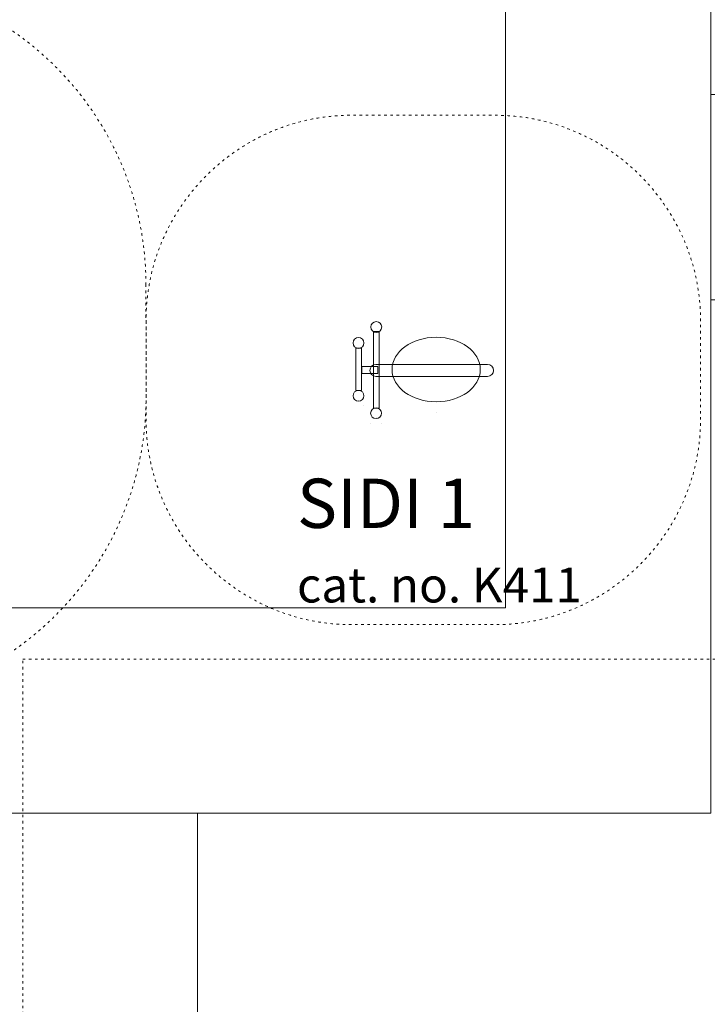
# Model space of a CAD drawing. Units: millimetres. Extents: x -29505 to 29895, y -11500 to 30500.
# Drawn here: x -7370 to -4022, y 2069 to 6864 of the extents above; entities that cross this region are included whole.
import ezdxf

# ---------------------------------------------------------------- set-up
doc = ezdxf.new("R2010")
doc.units = ezdxf.units.MM
doc.header["$MEASUREMENT"] = 0
doc.linetypes.add('ACAD_ISO03W100', pattern=[30, 12, -18])
doc.linetypes.add('Wipeout_Contour', pattern=[1000, 0, -1000])
for name, color, linetype, lineweight in [('0_Nr_pióra__7', 7, 'Continuous', 13), ('InterSystem-description_Nr_pióra__7', 7, 'Continuous', 13), ('InterSystem-drawing_Nr_pióra__7', 7, 'Continuous', 13), ('X-Nawierzchnie_Nr_pióra__7', 7, 'Continuous', 13)]:
    doc.layers.add(name, color=color, linetype=linetype, lineweight=lineweight)
doc.layers.add('X-Nawierzchnie', color=7, linetype='Continuous')
doc.styles.add('GENERATED_STYLE_1', font='arial.ttf')
doc.dimstyles.new('GENERATED_STYLE__2', dxfattribs={"dimtxt": 300, "dimasz": 152, "dimexe": 0.18, "dimexo": 50, "dimgap": 0.09, "dimtad": 1, "dimtih": 1, "dimtoh": 1, "dimdec": 0, "dimlfac": 0.1, "dimzin": 0, "dimdsep": 46, "dimtxsty": 'GENERATED_STYLE_1', "dimblk": 'ARROWHEAD_6', "dimblk1": 'ARROWHEAD_6', "dimblk2": 'ARROWHEAD_6', "dimcen": 0.09, "dimclrd": 7, "dimclre": 7, "dimclrt": 7, "dimadec": 1, "dimazin": 0, "dimtfac": 1, "dimtdec": 4, "dimtmove": 0, "dimatfit": 3, "dimfxl": 0, "dimtolj": 1, "dimtzin": 0, "dimarcsym": 0})

# ---------------------------------------------------------------- blocks, each defined once
blk = doc.blocks.new('Strop_2', base_point=(-16004.9, 3000))
at = {"layer": 'X-Nawierzchnie_Nr_pióra__7', "color": 7, "linetype": 'Continuous', "lineweight": 13, "flags": 128}
for points in [[(-16004.9, 3000), (-4004.9, 3000), (-4004.9, 17000), (-16004.9, 17000)], [(-5004.9, 4000), (-15004.9, 4000), (-15004.9, 16000), (-5004.9, 16000)]]:
    blk.add_lwpolyline(points, close=True, dxfattribs=at)
blk = doc.blocks.new('Strop_3', base_point=(-7504.9, 3000))
at = {"layer": 'X-Nawierzchnie_Nr_pióra__7', "color": 7, "linetype": 'Continuous', "lineweight": 13, "flags": 128}
blk.add_lwpolyline([(-7504.9, 3000), (-7504.9, -6500), (7495.1, -6500), (7495.1, 6500), (-4004.9, 6500), (-4004.9, 5500), (6495.1, 5500), (6495.1, -5500), (-6504.9, -5500), (-6504.9, 3000)], close=True, dxfattribs=at)
blk = doc.blocks.new('Strop_5', base_point=(-5004.9, 4000))
at = {"layer": 'X-Nawierzchnie_Nr_pióra__7', "color": 7, "linetype": 'Continuous', "lineweight": 13, "flags": 128}
blk.add_lwpolyline([(-5004.9, 4000), (-5004.9, 16000), (-15004.9, 16000), (-15004.9, 4000)], close=True, dxfattribs=at)
blk = doc.blocks.new('*D28')
at = {"layer": '0_Nr_pióra__7', "color": 7, "linetype": 'Continuous', "lineweight": 13}
for p, q in [((-23504.9, 24550), (-23504.9, 27724.2)), ((7495.1, 6550), (7495.1, 27724.2)), ((-23424.9, 27654.2), (-23584.9, 27494.2)), ((7415.1, 27494.2), (7575.1, 27654.2)), ((-23624.9, 27574.2), (-23504.9, 27574.2)), ((-23504.9, 27574.2), (7495.1, 27574.2)), ((7495.1, 27574.2), (7615.1, 27574.2))]:
    blk.add_line(p, q, dxfattribs=at)
at = {"color": 254, "linetype": 'Wipeout_Contour', "lineweight": 0, "ltscale": 115670.795314}
blk.add_wipeout([(-8460.2, 27634.2), (-7549.6, 27634.2), (-7549.6, 27934.2), (-8460.2, 27934.2)], dxfattribs=at)
at = {"layer": '0_Nr_pióra__7', "color": 7, "lineweight": 13, "insert": (-8460.2, 27634.2), "char_height": 300, "attachment_point": 7, "style": 'GENERATED_STYLE_1'}
blk.add_mtext('\\A1;{\\pql;\\fArial|b0|i0|c238|p34;3100}', dxfattribs=at)
blk = doc.blocks.new('ARROWHEAD_6')
at = {"color": 0, "linetype": 'Continuous', "lineweight": 0}
for p, q in [((-0.5, -0.5), (0.5, 0.5)), ((0, 0), (-1, 0))]:
    blk.add_line(p, q, dxfattribs=at)
blk = doc.blocks.new('*D33')
at = {"layer": '0_Nr_pióra__7', "color": 7, "linetype": 'Continuous', "lineweight": 13}
for p, q in [((-4004.9, 6550), (-4004.9, 8408.2)), ((7495.1, 6550), (7495.1, 8408.2)), ((-3924.9, 8338.2), (-4084.9, 8178.2)), ((7415.1, 8178.2), (7575.1, 8338.2)), ((-4124.9, 8258.2), (-4004.9, 8258.2)), ((-4004.9, 8258.2), (7495.1, 8258.2)), ((7495.1, 8258.2), (7615.1, 8258.2))]:
    blk.add_line(p, q, dxfattribs=at)
at = {"color": 254, "linetype": 'Wipeout_Contour', "lineweight": 0, "ltscale": 34627.571822}
blk.add_wipeout([(1304.9, 8318.2), (2185.3, 8318.2), (2185.3, 8618.2), (1304.9, 8618.2)], dxfattribs=at)
at = {"layer": '0_Nr_pióra__7', "color": 7, "lineweight": 13, "insert": (1304.9, 8318.2), "char_height": 300, "attachment_point": 7, "style": 'GENERATED_STYLE_1'}
blk.add_mtext('\\A1;{\\pql;\\fArial|b0|i0|c238|p34;1150}', dxfattribs=at)

msp = doc.modelspace()

# ---------------------------------------------------------------- linework, layer by layer
at = {"layer": 'InterSystem-description_Nr_pióra__7', "color": 7, "linetype": 'ACAD_ISO03W100', "lineweight": 13, "flags": 128}
msp.add_lwpolyline([(-6755.1, 5574.3), (-6754.6, 5026.5, -0.412386), (-8244.1, 3525.3, -0.10473), (-8852, 3396), (-9656.1, 3395.3, -0.414232), (-11157.4, 4894.1), (-11158, 5666.6, -0.241974), (-10531.9, 6887), (-10532.7, 7805.1, -0.413978), (-9534.3, 8805.9), (-8974.4, 8806.8, -0.414449), (-7972.8, 7807.6), (-7972.2, 7046.2, -0.359452)], format="xyb", close=True, dxfattribs=at)
msp.add_lwpolyline([(-7354.9, 3750), (-2754.9, 3750), (-2754.9, -3750), (-7354.9, -3750)], close=True, dxfattribs=at)
at = {"layer": 'InterSystem-drawing_Nr_pióra__7', "color": 7, "linetype": 'ACAD_ISO03W100', "lineweight": 13}
msp.add_open_spline([(-5754.9, 3918.1), (-5754.9, 3918.1), (-5054.9, 3918.1), (-5054.9, 3918.1), (-4504.9, 3918.1), (-4054.9, 4368.1), (-4054.9, 4918.1), (-4054.9, 4918.1), (-4054.9, 5398.1), (-4054.9, 5398.1), (-4054.9, 5948.1), (-4504.9, 6398.1), (-5054.9, 6398.1), (-5054.9, 6398.1), (-5754.9, 6398.1), (-5754.9, 6398.1), (-6304.9, 6398.1), (-6754.9, 5948.1), (-6754.9, 5398.1), (-6754.9, 5398.1), (-6754.9, 4918.1), (-6754.9, 4918.1), (-6754.9, 4368.1), (-6304.9, 3918.1), (-5754.9, 3918.1), (-5754.9, 3918.1), (-5754.9, 3918.1), (-5754.9, 3918.1)], degree=3, knots=[0, 0, 0, 0, 1, 1, 1, 2, 2, 2, 3, 3, 3, 4, 4, 4, 5, 5, 5, 6, 6, 6, 7, 7, 7, 8, 8, 8, 9, 9, 9, 9], dxfattribs=at)
at = {"layer": 'InterSystem-drawing_Nr_pióra__7', "color": 7, "linetype": 'Continuous', "lineweight": 13}
for points, knots in [([(-5634, 5340.7), (-5648.6, 5340.7), (-5660.5, 5352.6), (-5660.5, 5367.2), (-5660.5, 5381.8), (-5648.6, 5393.6), (-5634, 5393.6), (-5619.4, 5393.6), (-5607.5, 5381.8), (-5607.5, 5367.2), (-5607.5, 5352.6), (-5619.4, 5340.7), (-5634, 5340.7), (-5634, 5340.7), (-5634, 5340.7), (-5634, 5340.7)], [0, 0, 0, 0, 1, 1, 1, 2, 2, 2, 3, 3, 3, 4, 4, 4, 5, 5, 5, 5]), ([(-5634, 5340.7), (-5648.6, 5340.7), (-5660.5, 5352.6), (-5660.5, 5367.2), (-5660.5, 5381.8), (-5648.6, 5393.6), (-5634, 5393.6), (-5619.4, 5393.6), (-5607.5, 5381.8), (-5607.5, 5367.2), (-5607.5, 5352.6), (-5619.4, 5340.7), (-5634, 5340.7), (-5634, 5340.7), (-5634, 5340.7), (-5634, 5340.7)], [0, 0, 0, 0, 1, 1, 1, 2, 2, 2, 3, 3, 3, 4, 4, 4, 5, 5, 5, 5]), ([(-5634, 5340.7), (-5648.6, 5340.7), (-5660.5, 5352.6), (-5660.5, 5367.2), (-5660.5, 5381.8), (-5648.6, 5393.6), (-5634, 5393.6), (-5619.4, 5393.6), (-5607.5, 5381.8), (-5607.5, 5367.2), (-5607.5, 5352.6), (-5619.4, 5340.7), (-5634, 5340.7), (-5634, 5340.7), (-5634, 5340.7), (-5634, 5340.7)], [0, 0, 0, 0, 1, 1, 1, 2, 2, 2, 3, 3, 3, 4, 4, 4, 5, 5, 5, 5]), ([(-5634, 5340.7), (-5648.6, 5340.7), (-5660.5, 5352.6), (-5660.5, 5367.2), (-5660.5, 5381.8), (-5648.6, 5393.6), (-5634, 5393.6), (-5619.4, 5393.6), (-5607.5, 5381.8), (-5607.5, 5367.2), (-5607.5, 5352.6), (-5619.4, 5340.7), (-5634, 5340.7), (-5634, 5340.7), (-5634, 5340.7), (-5634, 5340.7)], [0, 0, 0, 0, 1, 1, 1, 2, 2, 2, 3, 3, 3, 4, 4, 4, 5, 5, 5, 5]), ([(-5634, 5340.7), (-5648.6, 5340.7), (-5660.5, 5352.6), (-5660.5, 5367.2), (-5660.5, 5381.8), (-5648.6, 5393.6), (-5634, 5393.6), (-5619.4, 5393.6), (-5607.5, 5381.8), (-5607.5, 5367.2), (-5607.5, 5352.6), (-5619.4, 5340.7), (-5634, 5340.7), (-5634, 5340.7), (-5634, 5340.7), (-5634, 5340.7)], [0, 0, 0, 0, 1, 1, 1, 2, 2, 2, 3, 3, 3, 4, 4, 4, 5, 5, 5, 5]), ([(-5634, 5340.7), (-5648.6, 5340.7), (-5660.5, 5352.6), (-5660.5, 5367.2), (-5660.5, 5381.8), (-5648.6, 5393.6), (-5634, 5393.6), (-5619.4, 5393.6), (-5607.5, 5381.8), (-5607.5, 5367.2), (-5607.5, 5352.6), (-5619.4, 5340.7), (-5634, 5340.7), (-5634, 5340.7), (-5634, 5340.7), (-5634, 5340.7)], [0, 0, 0, 0, 1, 1, 1, 2, 2, 2, 3, 3, 3, 4, 4, 4, 5, 5, 5, 5]), ([(-5634, 5340.7), (-5648.6, 5340.7), (-5660.5, 5352.6), (-5660.5, 5367.2), (-5660.5, 5381.8), (-5648.6, 5393.6), (-5634, 5393.6), (-5619.4, 5393.6), (-5607.5, 5381.8), (-5607.5, 5367.2), (-5607.5, 5352.6), (-5619.4, 5340.7), (-5634, 5340.7), (-5634, 5340.7), (-5634, 5340.7), (-5634, 5340.7)], [0, 0, 0, 0, 1, 1, 1, 2, 2, 2, 3, 3, 3, 4, 4, 4, 5, 5, 5, 5]), ([(-5634, 5340.7), (-5648.6, 5340.7), (-5660.5, 5352.6), (-5660.5, 5367.2), (-5660.5, 5381.8), (-5648.6, 5393.6), (-5634, 5393.6), (-5619.4, 5393.6), (-5607.5, 5381.8), (-5607.5, 5367.2), (-5607.5, 5352.6), (-5619.4, 5340.7), (-5634, 5340.7), (-5634, 5340.7), (-5634, 5340.7), (-5634, 5340.7)], [0, 0, 0, 0, 1, 1, 1, 2, 2, 2, 3, 3, 3, 4, 4, 4, 5, 5, 5, 5]), ([(-5634, 5340.7), (-5648.6, 5340.7), (-5660.5, 5352.6), (-5660.5, 5367.2), (-5660.5, 5381.8), (-5648.6, 5393.6), (-5634, 5393.6), (-5619.4, 5393.6), (-5607.5, 5381.8), (-5607.5, 5367.2), (-5607.5, 5352.6), (-5619.4, 5340.7), (-5634, 5340.7), (-5634, 5340.7), (-5634, 5340.7), (-5634, 5340.7)], [0, 0, 0, 0, 1, 1, 1, 2, 2, 2, 3, 3, 3, 4, 4, 4, 5, 5, 5, 5]), ([(-5634, 5340.7), (-5648.6, 5340.7), (-5660.5, 5352.6), (-5660.5, 5367.2), (-5660.5, 5381.8), (-5648.6, 5393.6), (-5634, 5393.6), (-5619.4, 5393.6), (-5607.5, 5381.8), (-5607.5, 5367.2), (-5607.5, 5352.6), (-5619.4, 5340.7), (-5634, 5340.7), (-5634, 5340.7), (-5634, 5340.7), (-5634, 5340.7)], [0, 0, 0, 0, 1, 1, 1, 2, 2, 2, 3, 3, 3, 4, 4, 4, 5, 5, 5, 5]), ([(-5634, 5340.7), (-5648.6, 5340.7), (-5660.5, 5352.6), (-5660.5, 5367.2), (-5660.5, 5381.8), (-5648.6, 5393.6), (-5634, 5393.6), (-5619.4, 5393.6), (-5607.5, 5381.8), (-5607.5, 5367.2), (-5607.5, 5352.6), (-5619.4, 5340.7), (-5634, 5340.7), (-5634, 5340.7), (-5634, 5340.7), (-5634, 5340.7)], [0, 0, 0, 0, 1, 1, 1, 2, 2, 2, 3, 3, 3, 4, 4, 4, 5, 5, 5, 5]), ([(-5634, 5340.7), (-5648.6, 5340.7), (-5660.5, 5352.6), (-5660.5, 5367.2), (-5660.5, 5381.8), (-5648.6, 5393.6), (-5634, 5393.6), (-5619.4, 5393.6), (-5607.5, 5381.8), (-5607.5, 5367.2), (-5607.5, 5352.6), (-5619.4, 5340.7), (-5634, 5340.7), (-5634, 5340.7), (-5634, 5340.7), (-5634, 5340.7)], [0, 0, 0, 0, 1, 1, 1, 2, 2, 2, 3, 3, 3, 4, 4, 4, 5, 5, 5, 5]), ([(-5634, 5340.7), (-5648.6, 5340.7), (-5660.5, 5352.6), (-5660.5, 5367.2), (-5660.5, 5381.8), (-5648.6, 5393.6), (-5634, 5393.6), (-5619.4, 5393.6), (-5607.5, 5381.8), (-5607.5, 5367.2), (-5607.5, 5352.6), (-5619.4, 5340.7), (-5634, 5340.7), (-5634, 5340.7), (-5634, 5340.7), (-5634, 5340.7)], [0, 0, 0, 0, 1, 1, 1, 2, 2, 2, 3, 3, 3, 4, 4, 4, 5, 5, 5, 5]), ([(-5634, 5340.7), (-5648.6, 5340.7), (-5660.5, 5352.6), (-5660.5, 5367.2), (-5660.5, 5381.8), (-5648.6, 5393.6), (-5634, 5393.6), (-5619.4, 5393.6), (-5607.5, 5381.8), (-5607.5, 5367.2), (-5607.5, 5352.6), (-5619.4, 5340.7), (-5634, 5340.7), (-5634, 5340.7), (-5634, 5340.7), (-5634, 5340.7)], [0, 0, 0, 0, 1, 1, 1, 2, 2, 2, 3, 3, 3, 4, 4, 4, 5, 5, 5, 5]), ([(-5634, 5340.7), (-5648.6, 5340.7), (-5660.5, 5352.6), (-5660.5, 5367.2), (-5660.5, 5381.8), (-5648.6, 5393.6), (-5634, 5393.6), (-5619.4, 5393.6), (-5607.5, 5381.8), (-5607.5, 5367.2), (-5607.5, 5352.6), (-5619.4, 5340.7), (-5634, 5340.7), (-5634, 5340.7), (-5634, 5340.7), (-5634, 5340.7)], [0, 0, 0, 0, 1, 1, 1, 2, 2, 2, 3, 3, 3, 4, 4, 4, 5, 5, 5, 5]), ([(-5634, 5340.7), (-5648.6, 5340.7), (-5660.5, 5352.6), (-5660.5, 5367.2), (-5660.5, 5381.8), (-5648.6, 5393.6), (-5634, 5393.6), (-5619.4, 5393.6), (-5607.5, 5381.8), (-5607.5, 5367.2), (-5607.5, 5352.6), (-5619.4, 5340.7), (-5634, 5340.7), (-5634, 5340.7), (-5634, 5340.7), (-5634, 5340.7)], [0, 0, 0, 0, 1, 1, 1, 2, 2, 2, 3, 3, 3, 4, 4, 4, 5, 5, 5, 5]), ([(-5634, 5340.7), (-5648.6, 5340.7), (-5660.5, 5352.6), (-5660.5, 5367.2), (-5660.5, 5381.8), (-5648.6, 5393.6), (-5634, 5393.6), (-5619.4, 5393.6), (-5607.5, 5381.8), (-5607.5, 5367.2), (-5607.5, 5352.6), (-5619.4, 5340.7), (-5634, 5340.7), (-5634, 5340.7), (-5634, 5340.7), (-5634, 5340.7)], [0, 0, 0, 0, 1, 1, 1, 2, 2, 2, 3, 3, 3, 4, 4, 4, 5, 5, 5, 5]), ([(-5634, 5340.7), (-5648.6, 5340.7), (-5660.5, 5352.6), (-5660.5, 5367.2), (-5660.5, 5381.8), (-5648.6, 5393.6), (-5634, 5393.6), (-5619.4, 5393.6), (-5607.5, 5381.8), (-5607.5, 5367.2), (-5607.5, 5352.6), (-5619.4, 5340.7), (-5634, 5340.7), (-5634, 5340.7), (-5634, 5340.7), (-5634, 5340.7)], [0, 0, 0, 0, 1, 1, 1, 2, 2, 2, 3, 3, 3, 4, 4, 4, 5, 5, 5, 5]), ([(-5634, 5340.7), (-5648.6, 5340.7), (-5660.5, 5352.6), (-5660.5, 5367.2), (-5660.5, 5381.8), (-5648.6, 5393.6), (-5634, 5393.6), (-5619.4, 5393.6), (-5607.5, 5381.8), (-5607.5, 5367.2), (-5607.5, 5352.6), (-5619.4, 5340.7), (-5634, 5340.7), (-5634, 5340.7), (-5634, 5340.7), (-5634, 5340.7)], [0, 0, 0, 0, 1, 1, 1, 2, 2, 2, 3, 3, 3, 4, 4, 4, 5, 5, 5, 5]), ([(-5634, 5340.7), (-5648.6, 5340.7), (-5660.5, 5352.6), (-5660.5, 5367.2), (-5660.5, 5381.8), (-5648.6, 5393.6), (-5634, 5393.6), (-5619.4, 5393.6), (-5607.5, 5381.8), (-5607.5, 5367.2), (-5607.5, 5352.6), (-5619.4, 5340.7), (-5634, 5340.7), (-5634, 5340.7), (-5634, 5340.7), (-5634, 5340.7)], [0, 0, 0, 0, 1, 1, 1, 2, 2, 2, 3, 3, 3, 4, 4, 4, 5, 5, 5, 5]), ([(-5634, 5340.7), (-5648.6, 5340.7), (-5660.5, 5352.6), (-5660.5, 5367.2), (-5660.5, 5381.8), (-5648.6, 5393.6), (-5634, 5393.6), (-5619.4, 5393.6), (-5607.5, 5381.8), (-5607.5, 5367.2), (-5607.5, 5352.6), (-5619.4, 5340.7), (-5634, 5340.7), (-5634, 5340.7), (-5634, 5340.7), (-5634, 5340.7)], [0, 0, 0, 0, 1, 1, 1, 2, 2, 2, 3, 3, 3, 4, 4, 4, 5, 5, 5, 5]), ([(-5634, 5393.6), (-5634, 5393.6), (-5634, 5393.6), (-5634, 5393.6), (-5634, 5393.6), (-5634, 5393.6), (-5634, 5393.6)], [0, 0, 0, 0, 1, 1, 1, 2, 2, 2, 2]), ([(-5660.5, 5367.2), (-5660.5, 5367.2), (-5660.5, 5367.2), (-5660.5, 5367.2), (-5660.5, 5367.2), (-5660.5, 5367.2), (-5660.5, 5367.2)], [0, 0, 0, 0, 1, 1, 1, 2, 2, 2, 2]), ([(-5647.2, 5344.7), (-5647.2, 5344.7), (-5620, 5344.7), (-5620, 5344.7), (-5620, 5344.7), (-5620, 4972.6), (-5620, 4972.6), (-5620, 4972.6), (-5647.2, 4972.6), (-5647.2, 4972.6), (-5647.2, 4972.6), (-5647.2, 5344.7), (-5647.2, 5344.7), (-5647.2, 5344.7), (-5647.2, 5344.7), (-5647.2, 5344.7), (-5647.2, 5344.7), (-5647.2, 5344.7), (-5647.2, 5344.7)], [0, 0, 0, 0, 1, 1, 1, 2, 2, 2, 3, 3, 3, 4, 4, 4, 5, 5, 5, 6, 6, 6, 6]), ([(-5634, 5340.7), (-5634, 5340.7), (-5634, 5340.7), (-5634, 5340.7), (-5634, 5340.7), (-5634, 5340.7), (-5634, 5340.7)], [0, 0, 0, 0, 1, 1, 1, 2, 2, 2, 2]), ([(-5634, 5340.7), (-5634, 5340.7), (-5634, 5340.7), (-5634, 5340.7), (-5634, 5340.7), (-5634, 5340.7), (-5634, 5340.7)], [0, 0, 0, 0, 1, 1, 1, 2, 2, 2, 2]), ([(-5607.5, 5367.2), (-5607.5, 5367.2), (-5607.5, 5367.2), (-5607.5, 5367.2), (-5607.5, 5367.2), (-5607.5, 5367.2), (-5607.5, 5367.2)], [0, 0, 0, 0, 1, 1, 1, 2, 2, 2, 2]), ([(-5720.3, 5263.3), (-5734.9, 5263.3), (-5746.7, 5275.2), (-5746.7, 5289.8), (-5746.7, 5304.4), (-5734.9, 5316.2), (-5720.3, 5316.2), (-5705.6, 5316.2), (-5693.8, 5304.4), (-5693.8, 5289.8), (-5693.8, 5275.2), (-5705.6, 5263.3), (-5720.3, 5263.3), (-5720.3, 5263.3), (-5720.3, 5263.3), (-5720.3, 5263.3)], [0, 0, 0, 0, 1, 1, 1, 2, 2, 2, 3, 3, 3, 4, 4, 4, 5, 5, 5, 5]), ([(-5720.3, 5263.3), (-5734.9, 5263.3), (-5746.7, 5275.2), (-5746.7, 5289.8), (-5746.7, 5304.4), (-5734.9, 5316.2), (-5720.3, 5316.2), (-5705.6, 5316.2), (-5693.8, 5304.4), (-5693.8, 5289.8), (-5693.8, 5275.2), (-5705.6, 5263.3), (-5720.3, 5263.3), (-5720.3, 5263.3), (-5720.3, 5263.3), (-5720.3, 5263.3)], [0, 0, 0, 0, 1, 1, 1, 2, 2, 2, 3, 3, 3, 4, 4, 4, 5, 5, 5, 5]), ([(-5720.3, 5263.3), (-5734.9, 5263.3), (-5746.7, 5275.2), (-5746.7, 5289.8), (-5746.7, 5304.4), (-5734.9, 5316.2), (-5720.3, 5316.2), (-5705.6, 5316.2), (-5693.8, 5304.4), (-5693.8, 5289.8), (-5693.8, 5275.2), (-5705.6, 5263.3), (-5720.3, 5263.3), (-5720.3, 5263.3), (-5720.3, 5263.3), (-5720.3, 5263.3)], [0, 0, 0, 0, 1, 1, 1, 2, 2, 2, 3, 3, 3, 4, 4, 4, 5, 5, 5, 5]), ([(-5720.3, 5263.3), (-5734.9, 5263.3), (-5746.7, 5275.2), (-5746.7, 5289.8), (-5746.7, 5304.4), (-5734.9, 5316.2), (-5720.3, 5316.2), (-5705.6, 5316.2), (-5693.8, 5304.4), (-5693.8, 5289.8), (-5693.8, 5275.2), (-5705.6, 5263.3), (-5720.3, 5263.3), (-5720.3, 5263.3), (-5720.3, 5263.3), (-5720.3, 5263.3)], [0, 0, 0, 0, 1, 1, 1, 2, 2, 2, 3, 3, 3, 4, 4, 4, 5, 5, 5, 5]), ([(-5720.3, 5263.3), (-5734.9, 5263.3), (-5746.7, 5275.2), (-5746.7, 5289.8), (-5746.7, 5304.4), (-5734.9, 5316.2), (-5720.3, 5316.2), (-5705.6, 5316.2), (-5693.8, 5304.4), (-5693.8, 5289.8), (-5693.8, 5275.2), (-5705.6, 5263.3), (-5720.3, 5263.3), (-5720.3, 5263.3), (-5720.3, 5263.3), (-5720.3, 5263.3)], [0, 0, 0, 0, 1, 1, 1, 2, 2, 2, 3, 3, 3, 4, 4, 4, 5, 5, 5, 5]), ([(-5720.3, 5263.3), (-5734.9, 5263.3), (-5746.7, 5275.2), (-5746.7, 5289.8), (-5746.7, 5304.4), (-5734.9, 5316.2), (-5720.3, 5316.2), (-5705.6, 5316.2), (-5693.8, 5304.4), (-5693.8, 5289.8), (-5693.8, 5275.2), (-5705.6, 5263.3), (-5720.3, 5263.3), (-5720.3, 5263.3), (-5720.3, 5263.3), (-5720.3, 5263.3)], [0, 0, 0, 0, 1, 1, 1, 2, 2, 2, 3, 3, 3, 4, 4, 4, 5, 5, 5, 5]), ([(-5720.3, 5263.3), (-5734.9, 5263.3), (-5746.7, 5275.2), (-5746.7, 5289.8), (-5746.7, 5304.4), (-5734.9, 5316.2), (-5720.3, 5316.2), (-5705.6, 5316.2), (-5693.8, 5304.4), (-5693.8, 5289.8), (-5693.8, 5275.2), (-5705.6, 5263.3), (-5720.3, 5263.3), (-5720.3, 5263.3), (-5720.3, 5263.3), (-5720.3, 5263.3)], [0, 0, 0, 0, 1, 1, 1, 2, 2, 2, 3, 3, 3, 4, 4, 4, 5, 5, 5, 5]), ([(-5720.3, 5263.3), (-5734.9, 5263.3), (-5746.7, 5275.2), (-5746.7, 5289.8), (-5746.7, 5304.4), (-5734.9, 5316.2), (-5720.3, 5316.2), (-5705.6, 5316.2), (-5693.8, 5304.4), (-5693.8, 5289.8), (-5693.8, 5275.2), (-5705.6, 5263.3), (-5720.3, 5263.3), (-5720.3, 5263.3), (-5720.3, 5263.3), (-5720.3, 5263.3)], [0, 0, 0, 0, 1, 1, 1, 2, 2, 2, 3, 3, 3, 4, 4, 4, 5, 5, 5, 5]), ([(-5720.3, 5263.3), (-5734.9, 5263.3), (-5746.7, 5275.2), (-5746.7, 5289.8), (-5746.7, 5304.4), (-5734.9, 5316.2), (-5720.3, 5316.2), (-5705.6, 5316.2), (-5693.8, 5304.4), (-5693.8, 5289.8), (-5693.8, 5275.2), (-5705.6, 5263.3), (-5720.3, 5263.3), (-5720.3, 5263.3), (-5720.3, 5263.3), (-5720.3, 5263.3)], [0, 0, 0, 0, 1, 1, 1, 2, 2, 2, 3, 3, 3, 4, 4, 4, 5, 5, 5, 5]), ([(-5720.3, 5263.3), (-5734.9, 5263.3), (-5746.7, 5275.2), (-5746.7, 5289.8), (-5746.7, 5304.4), (-5734.9, 5316.2), (-5720.3, 5316.2), (-5705.6, 5316.2), (-5693.8, 5304.4), (-5693.8, 5289.8), (-5693.8, 5275.2), (-5705.6, 5263.3), (-5720.3, 5263.3), (-5720.3, 5263.3), (-5720.3, 5263.3), (-5720.3, 5263.3)], [0, 0, 0, 0, 1, 1, 1, 2, 2, 2, 3, 3, 3, 4, 4, 4, 5, 5, 5, 5]), ([(-5720.3, 5263.3), (-5734.9, 5263.3), (-5746.7, 5275.2), (-5746.7, 5289.8), (-5746.7, 5304.4), (-5734.9, 5316.2), (-5720.3, 5316.2), (-5705.6, 5316.2), (-5693.8, 5304.4), (-5693.8, 5289.8), (-5693.8, 5275.2), (-5705.6, 5263.3), (-5720.3, 5263.3), (-5720.3, 5263.3), (-5720.3, 5263.3), (-5720.3, 5263.3)], [0, 0, 0, 0, 1, 1, 1, 2, 2, 2, 3, 3, 3, 4, 4, 4, 5, 5, 5, 5]), ([(-5720.3, 5263.3), (-5734.9, 5263.3), (-5746.7, 5275.2), (-5746.7, 5289.8), (-5746.7, 5304.4), (-5734.9, 5316.2), (-5720.3, 5316.2), (-5705.6, 5316.2), (-5693.8, 5304.4), (-5693.8, 5289.8), (-5693.8, 5275.2), (-5705.6, 5263.3), (-5720.3, 5263.3), (-5720.3, 5263.3), (-5720.3, 5263.3), (-5720.3, 5263.3)], [0, 0, 0, 0, 1, 1, 1, 2, 2, 2, 3, 3, 3, 4, 4, 4, 5, 5, 5, 5]), ([(-5720.3, 5263.3), (-5734.9, 5263.3), (-5746.7, 5275.2), (-5746.7, 5289.8), (-5746.7, 5304.4), (-5734.9, 5316.2), (-5720.3, 5316.2), (-5705.6, 5316.2), (-5693.8, 5304.4), (-5693.8, 5289.8), (-5693.8, 5275.2), (-5705.6, 5263.3), (-5720.3, 5263.3), (-5720.3, 5263.3), (-5720.3, 5263.3), (-5720.3, 5263.3)], [0, 0, 0, 0, 1, 1, 1, 2, 2, 2, 3, 3, 3, 4, 4, 4, 5, 5, 5, 5]), ([(-5720.3, 5263.3), (-5734.9, 5263.3), (-5746.7, 5275.2), (-5746.7, 5289.8), (-5746.7, 5304.4), (-5734.9, 5316.2), (-5720.3, 5316.2), (-5705.6, 5316.2), (-5693.8, 5304.4), (-5693.8, 5289.8), (-5693.8, 5275.2), (-5705.6, 5263.3), (-5720.3, 5263.3), (-5720.3, 5263.3), (-5720.3, 5263.3), (-5720.3, 5263.3)], [0, 0, 0, 0, 1, 1, 1, 2, 2, 2, 3, 3, 3, 4, 4, 4, 5, 5, 5, 5]), ([(-5720.3, 5263.3), (-5734.9, 5263.3), (-5746.7, 5275.2), (-5746.7, 5289.8), (-5746.7, 5304.4), (-5734.9, 5316.2), (-5720.3, 5316.2), (-5705.6, 5316.2), (-5693.8, 5304.4), (-5693.8, 5289.8), (-5693.8, 5275.2), (-5705.6, 5263.3), (-5720.3, 5263.3), (-5720.3, 5263.3), (-5720.3, 5263.3), (-5720.3, 5263.3)], [0, 0, 0, 0, 1, 1, 1, 2, 2, 2, 3, 3, 3, 4, 4, 4, 5, 5, 5, 5]), ([(-5720.3, 5263.3), (-5734.9, 5263.3), (-5746.7, 5275.2), (-5746.7, 5289.8), (-5746.7, 5304.4), (-5734.9, 5316.2), (-5720.3, 5316.2), (-5705.6, 5316.2), (-5693.8, 5304.4), (-5693.8, 5289.8), (-5693.8, 5275.2), (-5705.6, 5263.3), (-5720.3, 5263.3), (-5720.3, 5263.3), (-5720.3, 5263.3), (-5720.3, 5263.3)], [0, 0, 0, 0, 1, 1, 1, 2, 2, 2, 3, 3, 3, 4, 4, 4, 5, 5, 5, 5]), ([(-5720.3, 5263.3), (-5734.9, 5263.3), (-5746.7, 5275.2), (-5746.7, 5289.8), (-5746.7, 5304.4), (-5734.9, 5316.2), (-5720.3, 5316.2), (-5705.6, 5316.2), (-5693.8, 5304.4), (-5693.8, 5289.8), (-5693.8, 5275.2), (-5705.6, 5263.3), (-5720.3, 5263.3), (-5720.3, 5263.3), (-5720.3, 5263.3), (-5720.3, 5263.3)], [0, 0, 0, 0, 1, 1, 1, 2, 2, 2, 3, 3, 3, 4, 4, 4, 5, 5, 5, 5]), ([(-5720.3, 5263.3), (-5734.9, 5263.3), (-5746.7, 5275.2), (-5746.7, 5289.8), (-5746.7, 5304.4), (-5734.9, 5316.2), (-5720.3, 5316.2), (-5705.6, 5316.2), (-5693.8, 5304.4), (-5693.8, 5289.8), (-5693.8, 5275.2), (-5705.6, 5263.3), (-5720.3, 5263.3), (-5720.3, 5263.3), (-5720.3, 5263.3), (-5720.3, 5263.3)], [0, 0, 0, 0, 1, 1, 1, 2, 2, 2, 3, 3, 3, 4, 4, 4, 5, 5, 5, 5]), ([(-5720.3, 5263.3), (-5734.9, 5263.3), (-5746.7, 5275.2), (-5746.7, 5289.8), (-5746.7, 5304.4), (-5734.9, 5316.2), (-5720.3, 5316.2), (-5705.6, 5316.2), (-5693.8, 5304.4), (-5693.8, 5289.8), (-5693.8, 5275.2), (-5705.6, 5263.3), (-5720.3, 5263.3), (-5720.3, 5263.3), (-5720.3, 5263.3), (-5720.3, 5263.3)], [0, 0, 0, 0, 1, 1, 1, 2, 2, 2, 3, 3, 3, 4, 4, 4, 5, 5, 5, 5]), ([(-5720.3, 5263.3), (-5734.9, 5263.3), (-5746.7, 5275.2), (-5746.7, 5289.8), (-5746.7, 5304.4), (-5734.9, 5316.2), (-5720.3, 5316.2), (-5705.6, 5316.2), (-5693.8, 5304.4), (-5693.8, 5289.8), (-5693.8, 5275.2), (-5705.6, 5263.3), (-5720.3, 5263.3), (-5720.3, 5263.3), (-5720.3, 5263.3), (-5720.3, 5263.3)], [0, 0, 0, 0, 1, 1, 1, 2, 2, 2, 3, 3, 3, 4, 4, 4, 5, 5, 5, 5]), ([(-5720.3, 5263.3), (-5734.9, 5263.3), (-5746.7, 5275.2), (-5746.7, 5289.8), (-5746.7, 5304.4), (-5734.9, 5316.2), (-5720.3, 5316.2), (-5705.6, 5316.2), (-5693.8, 5304.4), (-5693.8, 5289.8), (-5693.8, 5275.2), (-5705.6, 5263.3), (-5720.3, 5263.3), (-5720.3, 5263.3), (-5720.3, 5263.3), (-5720.3, 5263.3)], [0, 0, 0, 0, 1, 1, 1, 2, 2, 2, 3, 3, 3, 4, 4, 4, 5, 5, 5, 5]), ([(-5746.7, 5289.8), (-5746.7, 5289.8), (-5746.7, 5289.8), (-5746.7, 5289.8), (-5746.7, 5289.8), (-5746.7, 5289.8), (-5746.7, 5289.8)], [0, 0, 0, 0, 1, 1, 1, 2, 2, 2, 2]), ([(-5720.3, 5316.2), (-5720.3, 5316.2), (-5720.3, 5316.2), (-5720.3, 5316.2), (-5720.3, 5316.2), (-5720.3, 5316.2), (-5720.3, 5316.2)], [0, 0, 0, 0, 1, 1, 1, 2, 2, 2, 2]), ([(-5693.8, 5289.8), (-5693.8, 5289.8), (-5693.8, 5289.8), (-5693.8, 5289.8), (-5693.8, 5289.8), (-5693.8, 5289.8), (-5693.8, 5289.8)], [0, 0, 0, 0, 1, 1, 1, 2, 2, 2, 2]), ([(-5127.2, 5160.2), (-5127.2, 5073.3), (-5223.4, 5002.9), (-5342, 5002.9), (-5460.7, 5002.9), (-5556.9, 5073.3), (-5556.9, 5160.2), (-5556.9, 5247), (-5460.7, 5317.4), (-5342, 5317.4), (-5223.4, 5317.4), (-5127.2, 5247), (-5127.2, 5160.2), (-5127.2, 5160.2), (-5127.2, 5160.2), (-5127.2, 5160.2)], [0, 0, 0, 0, 1, 1, 1, 2, 2, 2, 3, 3, 3, 4, 4, 4, 5, 5, 5, 5]), ([(-5127.2, 5160.2), (-5127.2, 5073.3), (-5223.4, 5002.9), (-5342, 5002.9), (-5460.7, 5002.9), (-5556.9, 5073.3), (-5556.9, 5160.2), (-5556.9, 5247), (-5460.7, 5317.4), (-5342, 5317.4), (-5223.4, 5317.4), (-5127.2, 5247), (-5127.2, 5160.2), (-5127.2, 5160.2), (-5127.2, 5160.2), (-5127.2, 5160.2)], [0, 0, 0, 0, 1, 1, 1, 2, 2, 2, 3, 3, 3, 4, 4, 4, 5, 5, 5, 5]), ([(-5127.2, 5160.2), (-5127.2, 5073.3), (-5223.4, 5002.9), (-5342, 5002.9), (-5460.7, 5002.9), (-5556.9, 5073.3), (-5556.9, 5160.2), (-5556.9, 5247), (-5460.7, 5317.4), (-5342, 5317.4), (-5223.4, 5317.4), (-5127.2, 5247), (-5127.2, 5160.2), (-5127.2, 5160.2), (-5127.2, 5160.2), (-5127.2, 5160.2)], [0, 0, 0, 0, 1, 1, 1, 2, 2, 2, 3, 3, 3, 4, 4, 4, 5, 5, 5, 5]), ([(-5127.2, 5160.2), (-5127.2, 5073.3), (-5223.4, 5002.9), (-5342, 5002.9), (-5460.7, 5002.9), (-5556.9, 5073.3), (-5556.9, 5160.2), (-5556.9, 5247), (-5460.7, 5317.4), (-5342, 5317.4), (-5223.4, 5317.4), (-5127.2, 5247), (-5127.2, 5160.2), (-5127.2, 5160.2), (-5127.2, 5160.2), (-5127.2, 5160.2)], [0, 0, 0, 0, 1, 1, 1, 2, 2, 2, 3, 3, 3, 4, 4, 4, 5, 5, 5, 5]), ([(-5127.2, 5160.2), (-5127.2, 5073.3), (-5223.4, 5002.9), (-5342, 5002.9), (-5460.7, 5002.9), (-5556.9, 5073.3), (-5556.9, 5160.2), (-5556.9, 5247), (-5460.7, 5317.4), (-5342, 5317.4), (-5223.4, 5317.4), (-5127.2, 5247), (-5127.2, 5160.2), (-5127.2, 5160.2), (-5127.2, 5160.2), (-5127.2, 5160.2)], [0, 0, 0, 0, 1, 1, 1, 2, 2, 2, 3, 3, 3, 4, 4, 4, 5, 5, 5, 5]), ([(-5127.2, 5160.2), (-5127.2, 5073.3), (-5223.4, 5002.9), (-5342, 5002.9), (-5460.7, 5002.9), (-5556.9, 5073.3), (-5556.9, 5160.2), (-5556.9, 5247), (-5460.7, 5317.4), (-5342, 5317.4), (-5223.4, 5317.4), (-5127.2, 5247), (-5127.2, 5160.2), (-5127.2, 5160.2), (-5127.2, 5160.2), (-5127.2, 5160.2)], [0, 0, 0, 0, 1, 1, 1, 2, 2, 2, 3, 3, 3, 4, 4, 4, 5, 5, 5, 5]), ([(-5127.2, 5160.2), (-5127.2, 5073.3), (-5223.4, 5002.9), (-5342, 5002.9), (-5460.7, 5002.9), (-5556.9, 5073.3), (-5556.9, 5160.2), (-5556.9, 5247), (-5460.7, 5317.4), (-5342, 5317.4), (-5223.4, 5317.4), (-5127.2, 5247), (-5127.2, 5160.2), (-5127.2, 5160.2), (-5127.2, 5160.2), (-5127.2, 5160.2)], [0, 0, 0, 0, 1, 1, 1, 2, 2, 2, 3, 3, 3, 4, 4, 4, 5, 5, 5, 5]), ([(-5127.2, 5160.2), (-5127.2, 5073.3), (-5223.4, 5002.9), (-5342, 5002.9), (-5460.7, 5002.9), (-5556.9, 5073.3), (-5556.9, 5160.2), (-5556.9, 5247), (-5460.7, 5317.4), (-5342, 5317.4), (-5223.4, 5317.4), (-5127.2, 5247), (-5127.2, 5160.2), (-5127.2, 5160.2), (-5127.2, 5160.2), (-5127.2, 5160.2)], [0, 0, 0, 0, 1, 1, 1, 2, 2, 2, 3, 3, 3, 4, 4, 4, 5, 5, 5, 5]), ([(-5127.2, 5160.2), (-5127.2, 5073.3), (-5223.4, 5002.9), (-5342, 5002.9), (-5460.7, 5002.9), (-5556.9, 5073.3), (-5556.9, 5160.2), (-5556.9, 5247), (-5460.7, 5317.4), (-5342, 5317.4), (-5223.4, 5317.4), (-5127.2, 5247), (-5127.2, 5160.2), (-5127.2, 5160.2), (-5127.2, 5160.2), (-5127.2, 5160.2)], [0, 0, 0, 0, 1, 1, 1, 2, 2, 2, 3, 3, 3, 4, 4, 4, 5, 5, 5, 5]), ([(-5127.2, 5160.2), (-5127.2, 5073.3), (-5223.4, 5002.9), (-5342, 5002.9), (-5460.7, 5002.9), (-5556.9, 5073.3), (-5556.9, 5160.2), (-5556.9, 5247), (-5460.7, 5317.4), (-5342, 5317.4), (-5223.4, 5317.4), (-5127.2, 5247), (-5127.2, 5160.2), (-5127.2, 5160.2), (-5127.2, 5160.2), (-5127.2, 5160.2)], [0, 0, 0, 0, 1, 1, 1, 2, 2, 2, 3, 3, 3, 4, 4, 4, 5, 5, 5, 5]), ([(-5127.2, 5160.2), (-5127.2, 5073.3), (-5223.4, 5002.9), (-5342, 5002.9), (-5460.7, 5002.9), (-5556.9, 5073.3), (-5556.9, 5160.2), (-5556.9, 5247), (-5460.7, 5317.4), (-5342, 5317.4), (-5223.4, 5317.4), (-5127.2, 5247), (-5127.2, 5160.2), (-5127.2, 5160.2), (-5127.2, 5160.2), (-5127.2, 5160.2)], [0, 0, 0, 0, 1, 1, 1, 2, 2, 2, 3, 3, 3, 4, 4, 4, 5, 5, 5, 5]), ([(-5127.2, 5160.2), (-5127.2, 5073.3), (-5223.4, 5002.9), (-5342, 5002.9), (-5460.7, 5002.9), (-5556.9, 5073.3), (-5556.9, 5160.2), (-5556.9, 5247), (-5460.7, 5317.4), (-5342, 5317.4), (-5223.4, 5317.4), (-5127.2, 5247), (-5127.2, 5160.2), (-5127.2, 5160.2), (-5127.2, 5160.2), (-5127.2, 5160.2)], [0, 0, 0, 0, 1, 1, 1, 2, 2, 2, 3, 3, 3, 4, 4, 4, 5, 5, 5, 5]), ([(-5127.2, 5160.2), (-5127.2, 5073.3), (-5223.4, 5002.9), (-5342, 5002.9), (-5460.7, 5002.9), (-5556.9, 5073.3), (-5556.9, 5160.2), (-5556.9, 5247), (-5460.7, 5317.4), (-5342, 5317.4), (-5223.4, 5317.4), (-5127.2, 5247), (-5127.2, 5160.2), (-5127.2, 5160.2), (-5127.2, 5160.2), (-5127.2, 5160.2)], [0, 0, 0, 0, 1, 1, 1, 2, 2, 2, 3, 3, 3, 4, 4, 4, 5, 5, 5, 5]), ([(-5127.2, 5160.2), (-5127.2, 5073.3), (-5223.4, 5002.9), (-5342, 5002.9), (-5460.7, 5002.9), (-5556.9, 5073.3), (-5556.9, 5160.2), (-5556.9, 5247), (-5460.7, 5317.4), (-5342, 5317.4), (-5223.4, 5317.4), (-5127.2, 5247), (-5127.2, 5160.2), (-5127.2, 5160.2), (-5127.2, 5160.2), (-5127.2, 5160.2)], [0, 0, 0, 0, 1, 1, 1, 2, 2, 2, 3, 3, 3, 4, 4, 4, 5, 5, 5, 5]), ([(-5127.2, 5160.2), (-5127.2, 5073.3), (-5223.4, 5002.9), (-5342, 5002.9), (-5460.7, 5002.9), (-5556.9, 5073.3), (-5556.9, 5160.2), (-5556.9, 5247), (-5460.7, 5317.4), (-5342, 5317.4), (-5223.4, 5317.4), (-5127.2, 5247), (-5127.2, 5160.2), (-5127.2, 5160.2), (-5127.2, 5160.2), (-5127.2, 5160.2)], [0, 0, 0, 0, 1, 1, 1, 2, 2, 2, 3, 3, 3, 4, 4, 4, 5, 5, 5, 5]), ([(-5127.2, 5160.2), (-5127.2, 5073.3), (-5223.4, 5002.9), (-5342, 5002.9), (-5460.7, 5002.9), (-5556.9, 5073.3), (-5556.9, 5160.2), (-5556.9, 5247), (-5460.7, 5317.4), (-5342, 5317.4), (-5223.4, 5317.4), (-5127.2, 5247), (-5127.2, 5160.2), (-5127.2, 5160.2), (-5127.2, 5160.2), (-5127.2, 5160.2)], [0, 0, 0, 0, 1, 1, 1, 2, 2, 2, 3, 3, 3, 4, 4, 4, 5, 5, 5, 5]), ([(-5127.2, 5160.2), (-5127.2, 5073.3), (-5223.4, 5002.9), (-5342, 5002.9), (-5460.7, 5002.9), (-5556.9, 5073.3), (-5556.9, 5160.2), (-5556.9, 5247), (-5460.7, 5317.4), (-5342, 5317.4), (-5223.4, 5317.4), (-5127.2, 5247), (-5127.2, 5160.2), (-5127.2, 5160.2), (-5127.2, 5160.2), (-5127.2, 5160.2)], [0, 0, 0, 0, 1, 1, 1, 2, 2, 2, 3, 3, 3, 4, 4, 4, 5, 5, 5, 5]), ([(-5127.2, 5160.2), (-5127.2, 5073.3), (-5223.4, 5002.9), (-5342, 5002.9), (-5460.7, 5002.9), (-5556.9, 5073.3), (-5556.9, 5160.2), (-5556.9, 5247), (-5460.7, 5317.4), (-5342, 5317.4), (-5223.4, 5317.4), (-5127.2, 5247), (-5127.2, 5160.2), (-5127.2, 5160.2), (-5127.2, 5160.2), (-5127.2, 5160.2)], [0, 0, 0, 0, 1, 1, 1, 2, 2, 2, 3, 3, 3, 4, 4, 4, 5, 5, 5, 5]), ([(-5127.2, 5160.2), (-5127.2, 5073.3), (-5223.4, 5002.9), (-5342, 5002.9), (-5460.7, 5002.9), (-5556.9, 5073.3), (-5556.9, 5160.2), (-5556.9, 5247), (-5460.7, 5317.4), (-5342, 5317.4), (-5223.4, 5317.4), (-5127.2, 5247), (-5127.2, 5160.2), (-5127.2, 5160.2), (-5127.2, 5160.2), (-5127.2, 5160.2)], [0, 0, 0, 0, 1, 1, 1, 2, 2, 2, 3, 3, 3, 4, 4, 4, 5, 5, 5, 5]), ([(-5127.2, 5160.2), (-5127.2, 5073.3), (-5223.4, 5002.9), (-5342, 5002.9), (-5460.7, 5002.9), (-5556.9, 5073.3), (-5556.9, 5160.2), (-5556.9, 5247), (-5460.7, 5317.4), (-5342, 5317.4), (-5223.4, 5317.4), (-5127.2, 5247), (-5127.2, 5160.2), (-5127.2, 5160.2), (-5127.2, 5160.2), (-5127.2, 5160.2)], [0, 0, 0, 0, 1, 1, 1, 2, 2, 2, 3, 3, 3, 4, 4, 4, 5, 5, 5, 5]), ([(-5127.2, 5160.2), (-5127.2, 5073.3), (-5223.4, 5002.9), (-5342, 5002.9), (-5460.7, 5002.9), (-5556.9, 5073.3), (-5556.9, 5160.2), (-5556.9, 5247), (-5460.7, 5317.4), (-5342, 5317.4), (-5223.4, 5317.4), (-5127.2, 5247), (-5127.2, 5160.2), (-5127.2, 5160.2), (-5127.2, 5160.2), (-5127.2, 5160.2)], [0, 0, 0, 0, 1, 1, 1, 2, 2, 2, 3, 3, 3, 4, 4, 4, 5, 5, 5, 5]), ([(-5342, 5317.4), (-5342, 5317.4), (-5342, 5317.4), (-5342, 5317.4), (-5342, 5317.4), (-5342, 5317.4), (-5342, 5317.4)], [0, 0, 0, 0, 1, 1, 1, 2, 2, 2, 2]), ([(-5733.8, 5264.9), (-5733.8, 5264.9), (-5706.3, 5264.9), (-5706.3, 5264.9), (-5706.3, 5264.9), (-5706.3, 5058.5), (-5706.3, 5058.5), (-5706.3, 5058.5), (-5733.8, 5058.5), (-5733.8, 5058.5), (-5733.8, 5058.5), (-5733.8, 5264.9), (-5733.8, 5264.9), (-5733.8, 5264.9), (-5733.8, 5264.9), (-5733.8, 5264.9), (-5733.8, 5264.9), (-5733.8, 5264.9), (-5733.8, 5264.9)], [0, 0, 0, 0, 1, 1, 1, 2, 2, 2, 3, 3, 3, 4, 4, 4, 5, 5, 5, 6, 6, 6, 6]), ([(-5720.3, 5263.3), (-5720.3, 5263.3), (-5720.3, 5263.3), (-5720.3, 5263.3), (-5720.3, 5263.3), (-5720.3, 5263.3), (-5720.3, 5263.3)], [0, 0, 0, 0, 1, 1, 1, 2, 2, 2, 2]), ([(-5720.3, 5263.3), (-5720.3, 5263.3), (-5720.3, 5263.3), (-5720.3, 5263.3), (-5720.3, 5263.3), (-5720.3, 5263.3), (-5720.3, 5263.3)], [0, 0, 0, 0, 1, 1, 1, 2, 2, 2, 2]), ([(-5635.7, 5126.6), (-5635.7, 5126.6), (-5092.1, 5126.6), (-5092.1, 5126.6), (-5076.1, 5126.6), (-5063, 5139.7), (-5063, 5155.7), (-5063, 5155.7), (-5063, 5155.7), (-5063, 5155.7), (-5063, 5171.7), (-5076.1, 5184.8), (-5092.1, 5184.8), (-5092.1, 5184.8), (-5635.7, 5184.8), (-5635.7, 5184.8), (-5651.7, 5184.8), (-5664.8, 5171.7), (-5664.8, 5155.7), (-5664.8, 5155.7), (-5664.8, 5155.7), (-5664.8, 5155.7), (-5664.8, 5139.7), (-5651.7, 5126.6), (-5635.7, 5126.6), (-5635.7, 5126.6), (-5635.7, 5126.6), (-5635.7, 5126.6)], [0, 0, 0, 0, 1, 1, 1, 2, 2, 2, 3, 3, 3, 4, 4, 4, 5, 5, 5, 6, 6, 6, 7, 7, 7, 8, 8, 8, 9, 9, 9, 9]), ([(-5704, 5175.3), (-5704, 5175.3), (-5625.7, 5175.3), (-5625.7, 5175.3), (-5625.7, 5175.3), (-5625.7, 5141.5), (-5625.7, 5141.5), (-5625.7, 5141.5), (-5704, 5141.5), (-5704, 5141.5), (-5704, 5141.5), (-5704, 5175.3), (-5704, 5175.3), (-5704, 5175.3), (-5704, 5175.3), (-5704, 5175.3), (-5704, 5175.3), (-5704, 5175.3), (-5704, 5175.3)], [0, 0, 0, 0, 1, 1, 1, 2, 2, 2, 3, 3, 3, 4, 4, 4, 5, 5, 5, 6, 6, 6, 6]), ([(-5556.9, 5160.2), (-5556.9, 5160.2), (-5556.9, 5160.2), (-5556.9, 5160.2), (-5556.9, 5160.2), (-5556.9, 5160.2), (-5556.9, 5160.2)], [0, 0, 0, 0, 1, 1, 1, 2, 2, 2, 2]), ([(-5127.2, 5160.2), (-5127.2, 5160.2), (-5127.2, 5160.2), (-5127.2, 5160.2), (-5127.2, 5160.2), (-5127.2, 5160.2), (-5127.2, 5160.2)], [0, 0, 0, 0, 1, 1, 1, 2, 2, 2, 2]), ([(-5127.2, 5160.2), (-5127.2, 5160.2), (-5127.2, 5160.2), (-5127.2, 5160.2), (-5127.2, 5160.2), (-5127.2, 5160.2), (-5127.2, 5160.2)], [0, 0, 0, 0, 1, 1, 1, 2, 2, 2, 2]), ([(-5720.3, 5005.6), (-5734.9, 5005.6), (-5746.7, 5017.5), (-5746.7, 5032.1), (-5746.7, 5046.7), (-5734.9, 5058.5), (-5720.3, 5058.5), (-5705.6, 5058.5), (-5693.8, 5046.7), (-5693.8, 5032.1), (-5693.8, 5017.5), (-5705.6, 5005.6), (-5720.3, 5005.6), (-5720.3, 5005.6), (-5720.3, 5005.6), (-5720.3, 5005.6)], [0, 0, 0, 0, 1, 1, 1, 2, 2, 2, 3, 3, 3, 4, 4, 4, 5, 5, 5, 5]), ([(-5720.3, 5010.1), (-5720.3, 5010.1), (-5720.3, 5010.1), (-5720.3, 5010.1), (-5720.3, 5010.1), (-5720.3, 5010.1), (-5720.3, 5010.1)], [0, 0, 0, 0, 1, 1, 1, 2, 2, 2, 2]), ([(-5693.8, 4983.7), (-5693.8, 4983.7), (-5693.8, 4983.7), (-5693.8, 4983.7), (-5693.8, 4983.7), (-5693.8, 4983.7), (-5693.8, 4983.7)], [0, 0, 0, 0, 1, 1, 1, 2, 2, 2, 2]), ([(-5635, 4921), (-5649.6, 4921), (-5661.5, 4932.9), (-5661.5, 4947.5), (-5661.5, 4962.1), (-5649.6, 4973.9), (-5635, 4973.9), (-5620.4, 4973.9), (-5608.5, 4962.1), (-5608.5, 4947.5), (-5608.5, 4932.9), (-5620.4, 4921), (-5635, 4921), (-5635, 4921), (-5635, 4921), (-5635, 4921)], [0, 0, 0, 0, 1, 1, 1, 2, 2, 2, 3, 3, 3, 4, 4, 4, 5, 5, 5, 5]), ([(-5342, 4952.9), (-5342, 4952.9), (-5342, 4952.9), (-5342, 4952.9), (-5342, 4952.9), (-5342, 4952.9), (-5342, 4952.9)], [0, 0, 0, 0, 1, 1, 1, 2, 2, 2, 2]), ([(-5661.5, 4899.1), (-5661.5, 4899.1), (-5661.5, 4899.1), (-5661.5, 4899.1), (-5661.5, 4899.1), (-5661.5, 4899.1), (-5661.5, 4899.1)], [0, 0, 0, 0, 1, 1, 1, 2, 2, 2, 2]), ([(-5635, 4925.5), (-5635, 4925.5), (-5635, 4925.5), (-5635, 4925.5), (-5635, 4925.5), (-5635, 4925.5), (-5635, 4925.5)], [0, 0, 0, 0, 1, 1, 1, 2, 2, 2, 2]), ([(-5608.5, 4899.1), (-5608.5, 4899.1), (-5608.5, 4899.1), (-5608.5, 4899.1), (-5608.5, 4899.1), (-5608.5, 4899.1), (-5608.5, 4899.1)], [0, 0, 0, 0, 1, 1, 1, 2, 2, 2, 2])]:
    msp.add_open_spline(points, degree=3, knots=knots, dxfattribs=at)

# ---------------------------------------------------------------- block references
at = {"layer": 'X-Nawierzchnie', "color": 7, "linetype": 'Continuous', "lineweight": 13}
for name, p in [('Strop_2', (-16004.9, 3000)), ('Strop_5', (-5004.9, 4000)), ('Strop_3', (-7504.9, 3000))]:
    msp.add_blockref(name, p, dxfattribs=at)

# ---------------------------------------------------------------- texts
at = {"layer": 'InterSystem-description_Nr_pióra__7', "color": 7, "linetype": 'Continuous', "lineweight": 13, "insert": (-6019.7, 4628.7), "char_height": 240, "attachment_point": 1, "rotation": 0, "line_spacing_factor": 1.081462, "style": 'GENERATED_STYLE_1'}
msp.add_mtext('\\A1;{\\pql;\\fArial|b0|i0|c238|p34;SIDI 1\\P\\pql;\\fArial|b0|i0|c238|p34;\\H0.708330x;cat. no. K411}', dxfattribs=at)

# ---------------------------------------------------------------- next in the draw order: dimensions: what is measured, and where the dimension line sits
at = {"color": 7, "linetype": 'Continuous', "lineweight": 13}
dim = msp.add_linear_dim(base=(7495.1, 27574.2), p1=(-23504.9, 24500), p2=(7495.1, 6500), dimstyle='GENERATED_STYLE__2', dxfattribs=at)
dim.commit()
dim.dimension.update_dxf_attribs({"geometry": '*D28', "text_midpoint": (-8002.8, 27784.2), "dimtype": 160})

# ---------------------------------------------------------------- next in the draw order: dimensions: what is measured, and where the dimension line sits
dim = msp.add_linear_dim(base=(7495.1, 8258.2), p1=(-4004.9, 6500), p2=(7495.1, 6500), dimstyle='GENERATED_STYLE__2', dxfattribs=at)
dim.commit()
dim.dimension.update_dxf_attribs({"geometry": '*D33', "text_midpoint": (1762.3, 8468.2), "dimtype": 160})

doc.saveas('drawing.dxf')
